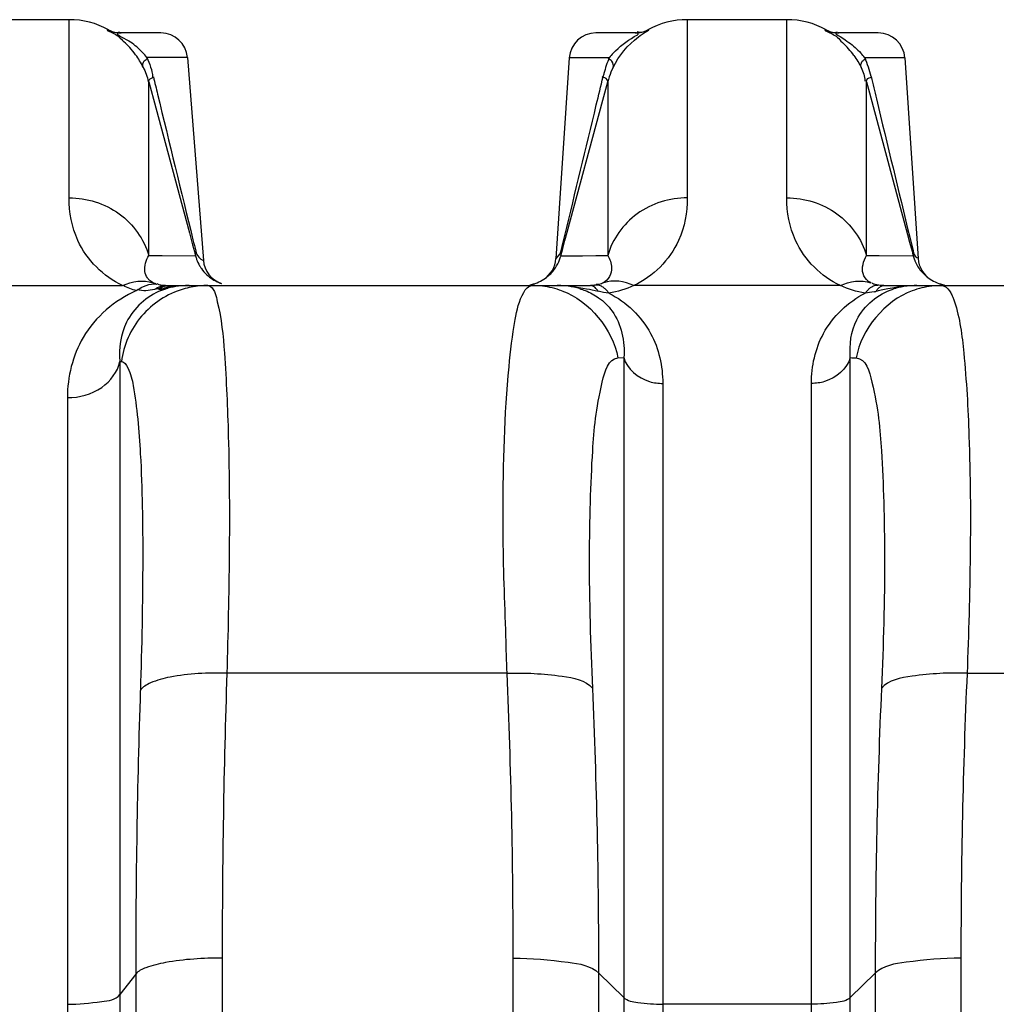
# Model space of a CAD drawing. Units: millimetres. Extents: x 0 to 8674, y 0 to 6134.
# Drawn here: x 2103 to 2471, y 5206 to 5577 of the extents above; entities that cross this region are included whole.
import ezdxf

# ---------------------------------------------------------------- set-up
doc = ezdxf.new("R2010")
doc.units = ezdxf.units.MM
doc.layers.add('CUVE-5000-REDXF_CONTINUOUS_LINE', color=7, linetype='Continuous')

msp = doc.modelspace()

# ---------------------------------------------------------------- linework, layer by layer
at = {"layer": 'CUVE-5000-REDXF_CONTINUOUS_LINE', "color": 7, "linetype": 'Continuous'}
for p, q in [((2121.95, 5576.53), (2084.52, 5576.53)), ((2121.94, 5564.74), (2121.95, 5576.53)), ((2354.52, 5576.53), (2354.52, 5568.77)), ((2391.95, 5576.53), (2354.52, 5576.53)), ((2391.94, 5509.54), (2391.95, 5575.18)), ((2391.95, 5575.18), (2391.95, 5576.53)), ((2136.78, 5572.75), (2136.42, 5572.69)), ((2156.49, 5571.53), (2141.09, 5571.53)), ((2335.37, 5571.53), (2320.09, 5571.53)), ((2340.04, 5572.69), (2339.68, 5572.75)), ((2406.78, 5572.75), (2406.43, 5572.69)), ((2426.37, 5571.53), (2411.1, 5571.53)), ((2354.52, 5568.77), (2354.52, 5565.42)), ((2121.95, 5509.53), (2121.94, 5564.74)), ((2354.52, 5565.42), (2354.52, 5509.54)), ((2166.46, 5562.31), (2151.22, 5562.31)), ((2166.46, 5562.31), (2172.46, 5486.01)), ((2310.11, 5562.19), (2305.11, 5486.66)), ((2325.15, 5562.19), (2310.11, 5562.19)), ((2436.35, 5562.19), (2421.31, 5562.19)), ((2436.35, 5562.19), (2441.36, 5486.66)), ((2151.89, 5487.87), (2151.89, 5553.18)), ((2151.89, 5553.18), (2153.66, 5546.6)), ((2322.7, 5546.23), (2324.58, 5553.18)), ((2324.58, 5553.18), (2324.58, 5487.87)), ((2421.89, 5487.87), (2421.89, 5553.18)), ((2421.89, 5553.18), (2423.02, 5548.99)), ((2423.02, 5548.99), (2437.34, 5495.78)), ((2153.66, 5546.6), (2167.18, 5496.36)), ((2309.36, 5496.66), (2322.7, 5546.23)), ((2167.18, 5496.36), (2168.39, 5491.87)), ((2308.5, 5493.45), (2309.36, 5496.66)), ((2307, 5489.57), (2307.68, 5492.36)), ((2307.68, 5492.36), (2308.41, 5495.36)), ((2307.69, 5490.44), (2308.5, 5493.45)), ((2437.34, 5495.78), (2438.12, 5492.89)), ((2438.12, 5492.89), (2439.05, 5489.44)), ((2438.2, 5494.79), (2439.46, 5489.57)), ((2168.39, 5491.87), (2169.08, 5489.28)), ((2169.08, 5489.28), (2169.53, 5487.65)), ((2306.93, 5487.65), (2307.69, 5490.44)), ((2439.05, 5489.44), (2439.53, 5487.65)), ((2151.89, 5487.87), (2157.02, 5487.78)), ((2157.02, 5487.78), (2169.31, 5487.65)), ((2169.31, 5487.65), (2169.53, 5487.65)), ((2172.45, 5486.01), (2172.46, 5486.01)), ((2306.93, 5487.65), (2315.14, 5487.72)), ((2315.14, 5487.72), (2320.15, 5487.79)), ((2320.15, 5487.79), (2324.58, 5487.87)), ((2421.89, 5487.87), (2426.73, 5487.79)), ((2426.73, 5487.79), (2439.52, 5487.65)), ((2439.52, 5487.65), (2439.53, 5487.65)), ((2300.55, 5478.92), (2300.53, 5478.91)), ((2300.53, 5478.91), (2300.55, 5478.92)), ((2445.91, 5478.92), (2445.93, 5478.91)), ((2445.93, 5478.91), (2445.92, 5478.92)), ((2064.37, 5476.53), (2142.09, 5476.53)), ((2155.46, 5475.24), (2154.09, 5475.01)), ((2158.18, 5476.53), (2318.06, 5476.53)), ((2179.1, 5477.36), (2179.21, 5477.33)), ((2179.21, 5477.33), (2179.22, 5477.32)), ((2412.09, 5476.53), (2334.37, 5476.53)), ((2428.4, 5476.53), (2588.06, 5476.53)), ((2141.03, 5447.96), (2141.03, 4396.37)), ((2328.4, 5449.3), (2330.63, 5449.42)), ((2330.63, 5449.42), (2330.63, 4131.26)), ((2415.84, 4131.26), (2415.84, 5449.42)), ((2345.27, 5439.72), (2345.27, 4140.8)), ((2401.19, 4140.8), (2401.19, 5439.72)), ((2121.3, 5434.37), (2121.3, 4414.59)), ((2285.23, 5383.99), (2285.23, 5391.23)), ((2286.7, 5330.69), (2181.29, 5330.69)), ((2459.76, 5330.69), (2556.7, 5330.69)), ((2179.56, 5223.56), (2179.56, 4789.03)), ((2289.01, 4247.36), (2289.01, 5223.56)), ((2457.45, 5223.56), (2457.45, 4247.36)), ((2147.01, 5217.57), (2141.03, 5209.81)), ((2147.01, 5217.57), (2147.01, 4789.03)), ((2321.23, 4254.36), (2321.23, 5217.94)), ((2330.63, 5208.73), (2321.23, 5217.94)), ((2425.24, 5217.94), (2415.84, 5208.73)), ((2425.24, 5217.94), (2425.24, 4254.36)), ((2401.19, 5206.18), (2345.27, 5206.18))]:
    msp.add_line(p, q, dxfattribs=at)
for points in [[(2306.93, 5487.65), (2306.98, 5487.85), (2307.02, 5488.06), (2307.05, 5488.27), (2307.07, 5488.48), (2307.07, 5488.7), (2307.07, 5488.92), (2307.06, 5489.13), (2307.03, 5489.35), (2307, 5489.57)], [(2439.53, 5487.65), (2439.48, 5487.85), (2439.45, 5488.06), (2439.42, 5488.27), (2439.4, 5488.48), (2439.39, 5488.7), (2439.39, 5488.92), (2439.41, 5489.13), (2439.43, 5489.35), (2439.46, 5489.57)], [(2319.24, 5476.58), (2319.06, 5476.57), (2318.88, 5476.55), (2318.7, 5476.54), (2318.54, 5476.54), (2318.37, 5476.53), (2318.21, 5476.53), (2318.06, 5476.53)], [(2320.24, 5476.71), (2320.03, 5476.68), (2319.82, 5476.65), (2319.62, 5476.62), (2319.43, 5476.6), (2319.24, 5476.58)], [(2428.4, 5476.53), (2428.08, 5476.53), (2427.73, 5476.55), (2427.38, 5476.57), (2427.01, 5476.6), (2426.62, 5476.65), (2426.22, 5476.71)]]:
    msp.add_lwpolyline(points, dxfattribs=at)
for centre, radius, start, end in [((2121.95, 5545.53), 31, 61.4079, 90), ((2354.52, 5545.53), 31, 90, 118.5921), ((2391.95, 5545.53), 31, 61.4079, 90), ((2141.57, 5581.53), 10, 241.4078, 269.9999), ((2156.49, 5561.53), 10, 4.5, 90), ((2320.09, 5561.53), 10, 90, 176.2083), ((2334.9, 5581.53), 10, 270, 298.5921), ((2411.57, 5581.53), 10, 241.4079, 270), ((2426.37, 5561.53), 10, 3.7917, 90), ((2121.55, 5544.78), 31.49, 42.4685, 48.1417), ((2126.93, 5542.82), 31.14, 43.2893, 54.3722), ((2391.21, 5544.42), 31.99, 41.5123, 47.4255), ((2121.29, 5544.51), 31.86, 36.2661, 42.5099), ((2121.72, 5544.85), 31.31, 26.2767, 36.2391), ((2126.06, 5542), 32.34, 38.9105, 43.294), ((2350.77, 5541.76), 32.77, 137.3451, 141.4238), ((2391.86, 5545.01), 31.11, 35.4368, 41.4798), ((2395.64, 5541.67), 32.86, 38.6327, 42.7717), ((2366.36, 5544.72), 44.76, 157.0289, 165.0072), ((2379.96, 5544.67), 44.9, 13.4374, 22.9587), ((2367.05, 5544.53), 45.47, 164.9996, 166.5494), ((2353.87, 5545.3), 30.34, 154.1471, 161.4023), ((2353.83, 5545.31), 30.3, 161.3952, 164.9268), ((19654.74, 9773.04), 18002.21, 193.57206, 193.751282), ((-17133.79, 10218.92), 20007.78, 346.344326, 346.48912), ((21732.5, 10183.19), 19855.77, 193.503618, 193.657835), ((2183.79, 5491.48), 14.77, 195.041, 200.17), ((2184.25, 5491.64), 15.26, 200.1542, 210.0143), ((2182.43, 5486.79), 10, 184.5, 251.2757), ((2295.13, 5487.32), 10, 302.7117, 356.2083), ((2293.34, 5491.31), 14.08, 341.9812, 344.904), ((2453.95, 5491.53), 14.93, 195.0625, 200.9516), ((2454.3, 5491.66), 15.3, 200.9291, 202.345), ((2454.02, 5491.53), 15, 202.3097, 214.9683), ((2451.34, 5487.32), 10, 183.7917, 237.2884), ((2183.81, 5491.4), 14.76, 210.0547, 215.1481), ((2454.09, 5491.61), 15.1, 215.0801, 231.2035), ((2183.94, 5491.38), 14.83, 237.7599, 244.7667), ((2292.43, 5491.53), 15, 280.8734, 302.7117), ((2292.45, 5491.51), 14.97, 305.9217, 311.1766), ((2455.38, 5493.27), 17.2, 231.3029, 234.1803), ((2454.04, 5491.53), 15, 237.2884, 259.1151), ((2159.65, 5467.7), 9.19, 123.8485, 127.2354), ((2157.71, 5486.13), 9.52, 250.8812, 253.3131), ((2157.55, 5481.2), 4.71, 236.9683, 242.1198), ((2158.59, 5469.5), 7.1, 112.415, 116.4381), ((2166.18, 5449.65), 26.78, 107.3201, 110.7887), ((2166.94, 5447.26), 29.29, 106.3306, 107.3583), ((2166.48, 5448.82), 27.66, 105.3874, 106.3278), ((2174.15, 5443.79), 32.73, 101.0101, 106.5184), ((2174.17, 5443.72), 32.81, 90.0314, 101.0207), ((2296.15, 5443.89), 32.64, 76.587, 89.9444), ((2296.18, 5444), 32.52, 69.8986, 76.6049), ((2305.59, 5444.58), 31.95, 82.4245, 90.0471), ((2306.1, 5448.43), 28.06, 73.8354, 82.4109), ((2287.42, 5321.35), 156.61, 77.6268, 79.2751), ((2412.25, 5535.43), 62.53, 281.5751, 282.2256), ((2456.16, 5335.21), 142.45, 102.1158, 102.4342), ((2439.95, 5449.98), 26.46, 105.0169, 107.7249), ((2440.42, 5448.18), 28.32, 97.2338, 104.9867), ((2440.88, 5444.44), 32.09, 89.9623, 97.2126), ((2450.28, 5444), 32.52, 103.3948, 110.1011), ((2450.32, 5443.89), 32.64, 90.0555, 103.4127), ((5391.65, 5225.02), 3212.1, 178.11464, 180.02598), ((-140.67, 5224.84), 2429.68, 359.96988, 2.49706), ((4887.13, 5224.84), 2429.68, 177.50294, 180.03012), ((5329.42, 5219.04), 3182.42, 178.10587, 180.02639), ((-104.23, 5219.22), 2425.46, 359.96977, 2.49944), ((4850.69, 5219.22), 2425.46, 177.50056, 180.03023)]:
    msp.add_arc(centre, radius, start, end, dxfattribs=at)
for points, knots in [([(2136.42, 5572.69), (2135.89, 5572.61), (2140.83, 5570.65), (2141.08, 5569.57), (2142.56, 5568.23)], [0, 0, 0, 0, 0.211823, 1, 1, 1, 1]), ([(2141.09, 5571.53), (2140.85, 5571.53), (2138.25, 5571.35), (2143.51, 5569.25), (2145.07, 5568.14)], [0, 0, 0, 0, 0.112968, 1, 1, 1, 1]), ([(2334.55, 5570.18), (2335.08, 5570.51), (2336.8, 5571.18), (2335.6, 5571.53), (2335.37, 5571.53)], [0, 0, 0, 0, 0.725323, 1, 1, 1, 1]), ([(2339, 5572.02), (2339.29, 5572.19), (2339.37, 5572.29), (2340.11, 5572.68), (2340.04, 5572.69)], [0, 0, 0, 0, 0.822407, 1, 1, 1, 1]), ([(2406.43, 5572.69), (2405.87, 5572.59), (2411.06, 5570.58), (2411.32, 5569.39), (2412.85, 5567.97)], [0, 0, 0, 0, 0.214004, 1, 1, 1, 1]), ([(2411.1, 5571.53), (2410.85, 5571.53), (2409.57, 5571.48), (2413.34, 5569.48), (2414.21, 5568.75), (2415.29, 5567.97)], [0, 0, 0, 0, 0.108291, 0.409235, 1, 1, 1, 1]), ([(2149.8, 5558.71), (2149.47, 5559.42), (2149.93, 5561.1), (2151.13, 5561.76), (2151.62, 5562.06)], [0, 0, 0, 0, 0.577532, 1, 1, 1, 1]), ([(2326.57, 5558.53), (2326.9, 5559.25), (2326.47, 5560.95), (2325.25, 5561.62), (2324.75, 5561.92)], [0, 0, 0, 0, 0.581584, 1, 1, 1, 1]), ([(2419.9, 5558.53), (2419.56, 5559.25), (2420, 5560.95), (2421.22, 5561.62), (2421.71, 5561.92)], [0, 0, 0, 0, 0.581586, 1, 1, 1, 1]), ([(2151.89, 5553.18), (2151.83, 5553.42), (2152.23, 5554.47), (2153.33, 5554.65), (2154.01, 5554.9)], [0, 0, 0, 0, 0.254626, 1, 1, 1, 1]), ([(2324.58, 5553.18), (2324.64, 5553.44), (2324.3, 5554.53), (2323.17, 5554.76), (2322.48, 5555.01)], [0, 0, 0, 0, 0.267518, 1, 1, 1, 1]), ([(2421.89, 5553.18), (2421.82, 5553.44), (2422.16, 5554.53), (2423.3, 5554.76), (2423.98, 5555.01)], [0, 0, 0, 0, 0.267523, 1, 1, 1, 1]), ([(2142.09, 5476.53), (2134.84, 5479.85), (2124.37, 5490.46), (2121.94, 5504.09), (2121.95, 5509.53)], [0, 0, 0, 0, 0.594218, 1, 1, 1, 1]), ([(2121.95, 5509.53), (2128.55, 5509.53), (2141.92, 5505.48), (2150.14, 5494.01), (2151.89, 5487.87)], [0, 0, 0, 0, 0.508516, 1, 1, 1, 1]), ([(2354.52, 5509.54), (2347.92, 5509.54), (2334.55, 5505.48), (2326.32, 5494.01), (2324.58, 5487.87)], [0, 0, 0, 0, 0.508533, 1, 1, 1, 1]), ([(2354.52, 5509.54), (2354.52, 5504.08), (2352.09, 5490.46), (2341.63, 5479.84), (2334.37, 5476.53)], [0, 0, 0, 0, 0.405922, 1, 1, 1, 1]), ([(2391.94, 5509.54), (2398.55, 5509.54), (2411.92, 5505.48), (2420.14, 5494.01), (2421.89, 5487.87)], [0, 0, 0, 0, 0.508533, 1, 1, 1, 1]), ([(2412.09, 5476.53), (2404.84, 5479.85), (2394.37, 5490.46), (2391.94, 5504.08), (2391.94, 5509.54)], [0, 0, 0, 0, 0.594032, 1, 1, 1, 1]), ([(2169.53, 5487.65), (2169.45, 5487.93), (2169.39, 5488.55), (2169.5, 5489.15), (2169.59, 5489.45)], [0, 0, 0, 0, 0.485277, 1, 1, 1, 1]), ([(2169.59, 5489.45), (2169.79, 5488.63), (2170.51, 5487.19), (2171.81, 5486.26), (2172.45, 5486.01)], [0, 0, 0, 0, 0.550012, 1, 1, 1, 1]), ([(2305.11, 5486.66), (2305.11, 5486.61), (2306.51, 5488.26), (2306.74, 5488.49), (2307, 5489.57)], [0, 0, 0, 0, 0.043006, 1, 1, 1, 1]), ([(2439.46, 5489.57), (2439.69, 5488.64), (2439.83, 5487.34), (2441.39, 5486.87), (2441.36, 5486.66)], [0, 0, 0, 0, 0.820522, 1, 1, 1, 1]), ([(2151.41, 5479.4), (2150.92, 5480.1), (2149.86, 5482.98), (2150.92, 5486.03), (2151.89, 5487.87)], [0, 0, 0, 0, 0.291362, 1, 1, 1, 1]), ([(2302.31, 5480.24), (2302.68, 5480.56), (2304.63, 5482.42), (2306.04, 5484.86), (2306.73, 5486.96)], [0, 0, 0, 0, 0.181312, 1, 1, 1, 1]), ([(2324.58, 5487.87), (2325.33, 5486.44), (2326.93, 5482.87), (2324.85, 5478.6), (2322.95, 5477.6)], [0, 0, 0, 0, 0.430204, 1, 1, 1, 1]), ([(2422.52, 5478.24), (2421.65, 5478.93), (2419.58, 5482.02), (2420.8, 5485.81), (2421.89, 5487.87)], [0, 0, 0, 0, 0.323265, 1, 1, 1, 1]), ([(2153.51, 5477.6), (2153.03, 5477.85), (2152.24, 5478.37), (2151.63, 5479.08), (2151.41, 5479.4)], [0, 0, 0, 0, 0.577991, 1, 1, 1, 1]), ([(2154.59, 5477.13), (2154.39, 5477.2), (2154.02, 5477.34), (2153.67, 5477.51), (2153.51, 5477.6)], [0, 0, 0, 0, 0.542432, 1, 1, 1, 1]), ([(2177.62, 5477.97), (2177.93, 5477.82), (2178.42, 5477.61), (2178.92, 5477.42), (2179.1, 5477.36)], [0, 0, 0, 0, 0.640561, 1, 1, 1, 1]), ([(2300.55, 5478.92), (2300.62, 5478.96), (2300.85, 5479.12), (2301.08, 5479.27), (2301.23, 5479.38)], [0, 0, 0, 0, 0.314824, 1, 1, 1, 1]), ([(2322.95, 5477.6), (2322.72, 5477.47), (2321.93, 5476.91), (2320.91, 5476.96), (2320.22, 5476.93)], [0, 0, 0, 0, 0.279585, 1, 1, 1, 1]), ([(2423.51, 5477.6), (2423.32, 5477.7), (2422.98, 5477.89), (2422.66, 5478.12), (2422.52, 5478.24)], [0, 0, 0, 0, 0.538011, 1, 1, 1, 1]), ([(2424.87, 5477.02), (2424.65, 5477.08), (2424.32, 5477.06), (2424.08, 5477.49), (2424.15, 5477.54)], [0, 0, 0, 0, 0.725962, 1, 1, 1, 1]), ([(2445.32, 5479.32), (2445.45, 5479.23), (2445.65, 5479.09), (2445.85, 5478.96), (2445.91, 5478.92)], [0, 0, 0, 0, 0.679528, 1, 1, 1, 1]), ([(2147.3, 5474.61), (2139.14, 5471.08), (2125.46, 5459.27), (2121.3, 5442.17), (2121.3, 5434.37)], [0, 0, 0, 0, 0.532539, 1, 1, 1, 1]), ([(2156.67, 5474.68), (2151.14, 5472.58), (2142.1, 5464.35), (2140.63, 5452.93), (2141.03, 5447.96)], [0, 0, 0, 0, 0.543157, 1, 1, 1, 1]), ([(2164.84, 5475.17), (2158.88, 5473.41), (2147.75, 5466.23), (2142.43, 5454.11), (2141.6, 5447.93)], [0, 0, 0, 0, 0.499352, 1, 1, 1, 1]), ([(2154.53, 5475.33), (2154.68, 5475.43), (2154.97, 5475.61), (2155.28, 5475.78), (2155.43, 5475.85)], [0, 0, 0, 0, 0.50721, 1, 1, 1, 1]), ([(2156.42, 5476.64), (2156.24, 5476.68), (2155.87, 5476.78), (2155.52, 5476.94), (2155.34, 5477.03)], [0, 0, 0, 0, 0.482162, 1, 1, 1, 1]), ([(2155.46, 5475.24), (2155.54, 5475.29), (2155.7, 5475.38), (2155.85, 5475.48), (2155.93, 5475.52)], [0, 0, 0, 0, 0.499922, 1, 1, 1, 1]), ([(2155.46, 5475.24), (2155.92, 5475.13), (2156.8, 5474.87), (2157.77, 5475.19), (2158.07, 5475.5)], [0, 0, 0, 0, 0.518825, 1, 1, 1, 1]), ([(2155.88, 5476.06), (2156.25, 5476.21), (2157.01, 5476.45), (2157.8, 5476.53), (2158.18, 5476.53)], [0, 0, 0, 0, 0.508076, 1, 1, 1, 1]), ([(2155.93, 5475.52), (2156.01, 5475.57), (2156.17, 5475.66), (2156.33, 5475.75), (2156.41, 5475.79)], [0, 0, 0, 0, 0.501731, 1, 1, 1, 1]), ([(2156.41, 5475.79), (2156.86, 5476.03), (2157.79, 5476.46), (2158.86, 5476.38), (2159.31, 5476.19)], [0, 0, 0, 0, 0.511559, 1, 1, 1, 1]), ([(2158.18, 5476.53), (2157.88, 5476.53), (2157.29, 5476.53), (2156.7, 5476.59), (2156.42, 5476.64)], [0, 0, 0, 0, 0.513658, 1, 1, 1, 1]), ([(2159.31, 5476.19), (2159.38, 5476.16), (2159.53, 5476.09), (2159.67, 5476), (2159.74, 5475.95)], [0, 0, 0, 0, 0.487432, 1, 1, 1, 1]), ([(2174.15, 5476.53), (2174.5, 5476.53), (2176.83, 5475.33), (2177.2, 5472.47), (2177.71, 5470.45)], [0, 0, 0, 0, 0.144429, 1, 1, 1, 1]), ([(2285.23, 5391.23), (2285.26, 5409.51), (2285.87, 5433.88), (2289.1, 5461.33), (2291.18, 5470.87), (2292.97, 5473.97)], [0, 0, 0, 0, 0.6572, 0.87132, 1, 1, 1, 1]), ([(2313.91, 5475.39), (2314.66, 5475.17), (2317.2, 5474.31), (2319.59, 5473.03), (2321.15, 5471.93)], [0, 0, 0, 0, 0.290516, 1, 1, 1, 1]), ([(2320.35, 5475.19), (2320.03, 5475.57), (2319.37, 5476.23), (2318.46, 5476.53), (2318.06, 5476.53)], [0, 0, 0, 0, 0.5565, 1, 1, 1, 1]), ([(2322.84, 5475.87), (2322.43, 5476.16), (2321.61, 5476.62), (2320.67, 5476.75), (2320.24, 5476.71)], [0, 0, 0, 0, 0.540155, 1, 1, 1, 1]), ([(2320.98, 5474.32), (2320.88, 5474.48), (2320.68, 5474.77), (2320.46, 5475.05), (2320.35, 5475.19)], [0, 0, 0, 0, 0.518298, 1, 1, 1, 1]), ([(2323.39, 5475.44), (2323.3, 5475.52), (2323.12, 5475.67), (2322.93, 5475.8), (2322.84, 5475.87)], [0, 0, 0, 0, 0.510197, 1, 1, 1, 1]), ([(2325.04, 5473.67), (2324.78, 5474.01), (2324.26, 5474.63), (2323.68, 5475.2), (2323.39, 5475.44)], [0, 0, 0, 0, 0.52801, 1, 1, 1, 1]), ([(2415.84, 5449.42), (2415.45, 5454.22), (2416.85, 5465.53), (2426.23, 5473.37), (2431.9, 5475.18)], [0, 0, 0, 0, 0.44745, 1, 1, 1, 1]), ([(2421.41, 5473.67), (2421.68, 5474), (2422.2, 5474.63), (2422.78, 5475.19), (2423.07, 5475.44)], [0, 0, 0, 0, 0.528003, 1, 1, 1, 1]), ([(2423.07, 5475.44), (2423.16, 5475.52), (2423.34, 5475.67), (2423.53, 5475.8), (2423.62, 5475.87)], [0, 0, 0, 0, 0.510196, 1, 1, 1, 1]), ([(2423.62, 5475.87), (2424.03, 5476.16), (2424.85, 5476.62), (2425.8, 5476.75), (2426.22, 5476.71)], [0, 0, 0, 0, 0.540178, 1, 1, 1, 1]), ([(2426.22, 5476.71), (2425.98, 5476.75), (2425.52, 5476.84), (2425.07, 5476.96), (2424.87, 5477.02)], [0, 0, 0, 0, 0.540675, 1, 1, 1, 1]), ([(2425.49, 5474.32), (2425.59, 5474.48), (2425.79, 5474.77), (2426.01, 5475.06), (2426.12, 5475.19)], [0, 0, 0, 0, 0.518322, 1, 1, 1, 1]), ([(2426.12, 5475.19), (2426.44, 5475.57), (2427.1, 5476.23), (2428, 5476.53), (2428.4, 5476.53)], [0, 0, 0, 0, 0.556635, 1, 1, 1, 1]), ([(2450.29, 5476.53), (2451.44, 5476.53), (2452.97, 5475.04), (2453.74, 5473.54), (2454, 5473.01)], [0, 0, 0, 0, 0.663852, 1, 1, 1, 1]), ([(2177.71, 5470.45), (2179.3, 5464.15), (2180.84, 5447.19), (2182.82, 5400.64), (2182.14, 5360.41), (2181.29, 5330.69)], [0, 0, 0, 0, 0.139206, 0.362827, 1, 1, 1, 1]), ([(2321.15, 5471.93), (2323.07, 5470.56), (2329.19, 5464.59), (2331.11, 5455.43), (2330.63, 5449.42)], [0, 0, 0, 0, 0.281647, 1, 1, 1, 1]), ([(2325.04, 5473.67), (2331.54, 5470.4), (2342.21, 5460.19), (2345.27, 5446.16), (2345.27, 5439.72)], [0, 0, 0, 0, 0.530226, 1, 1, 1, 1]), ([(2401.19, 5439.72), (2401.19, 5446.16), (2404.26, 5460.18), (2414.92, 5470.41), (2421.41, 5473.67)], [0, 0, 0, 0, 0.46982, 1, 1, 1, 1]), ([(2454, 5473.01), (2454.18, 5472.62), (2454.54, 5471.77), (2454.86, 5470.9), (2455.01, 5470.44)], [0, 0, 0, 0, 0.472116, 1, 1, 1, 1]), ([(2455.01, 5470.44), (2457.08, 5464.24), (2459.17, 5447.22), (2461.76, 5400.69), (2460.87, 5360.41), (2459.76, 5330.69)], [0, 0, 0, 0, 0.139933, 0.363452, 1, 1, 1, 1]), ([(2121.3, 5434.37), (2125.8, 5434.37), (2134.53, 5436.59), (2140.23, 5444.08), (2141.03, 5447.96)], [0, 0, 0, 0, 0.531613, 1, 1, 1, 1]), ([(2141.03, 5447.96), (2141.12, 5447.96), (2141.31, 5447.95), (2141.51, 5447.94), (2141.6, 5447.93)], [0, 0, 0, 0, 0.496313, 1, 1, 1, 1]), ([(2141.6, 5447.93), (2142.73, 5447.87), (2145.02, 5444.31), (2147.3, 5433.11), (2149.4, 5408.42), (2149.85, 5370.47), (2149.3, 5340.7), (2148.75, 5324.23)], [0, 0, 0, 0, 0.027118, 0.08298, 0.288908, 0.605156, 1, 1, 1, 1]), ([(2318.92, 5325), (2318.19, 5341.53), (2317.32, 5370.83), (2318.4, 5411.02), (2320.39, 5433.17), (2324.77, 5449.1), (2328.4, 5449.3)], [0, 0, 0, 0, 0.392982, 0.707895, 0.913829, 1, 1, 1, 1]), ([(2330.63, 5449.42), (2331.77, 5445.17), (2337.58, 5440.45), (2343.6, 5439.72), (2345.27, 5439.72)], [0, 0, 0, 0, 0.724629, 1, 1, 1, 1]), ([(2415.84, 5449.42), (2414.7, 5445.17), (2408.88, 5440.45), (2402.87, 5439.72), (2401.19, 5439.72)], [0, 0, 0, 0, 0.72463, 1, 1, 1, 1]), ([(2415.84, 5449.42), (2416.21, 5449.4), (2416.95, 5449.36), (2417.69, 5449.32), (2418.07, 5449.3)], [0, 0, 0, 0, 0.494795, 1, 1, 1, 1]), ([(2418.07, 5449.3), (2421.69, 5449.1), (2426.08, 5433.17), (2428.06, 5411.02), (2429.15, 5370.83), (2428.27, 5341.53), (2427.54, 5325)], [0, 0, 0, 0, 0.086171, 0.292105, 0.607018, 1, 1, 1, 1]), ([(2286.7, 5330.69), (2286.53, 5335.34), (2286.06, 5353.1), (2285.29, 5370.86), (2285.23, 5383.99)], [0, 0, 0, 0, 0.261533, 1, 1, 1, 1]), ([(2181.29, 5330.69), (2174.17, 5330.92), (2164.27, 5330.51), (2153.49, 5327.73), (2149.58, 5325.58), (2148.75, 5324.23)], [0, 0, 0, 0, 0.632293, 0.859079, 1, 1, 1, 1]), ([(2286.7, 5330.69), (2293.61, 5330.98), (2304.1, 5330.32), (2316.28, 5328.18), (2318.92, 5325)], [0, 0, 0, 0, 0.625525, 1, 1, 1, 1]), ([(2459.76, 5330.69), (2452.86, 5330.98), (2442.37, 5330.32), (2430.18, 5328.18), (2427.54, 5325)], [0, 0, 0, 0, 0.625527, 1, 1, 1, 1]), ([(2179.56, 5223.56), (2172.43, 5223.56), (2162.59, 5223.02), (2151.89, 5220.48), (2147.93, 5218.77), (2147.01, 5217.57)], [0, 0, 0, 0, 0.63795, 0.865001, 1, 1, 1, 1]), ([(2289.01, 5223.56), (2295.92, 5223.56), (2306.42, 5222.52), (2318.31, 5220.8), (2321.23, 5217.94)], [0, 0, 0, 0, 0.628445, 1, 1, 1, 1]), ([(2457.45, 5223.56), (2450.55, 5223.56), (2440.05, 5222.52), (2428.15, 5220.8), (2425.24, 5217.94)], [0, 0, 0, 0, 0.628445, 1, 1, 1, 1]), ([(2121.3, 5206.18), (2125.62, 5206.18), (2131.9, 5206.9), (2139.55, 5207.88), (2141.03, 5209.81)], [0, 0, 0, 0, 0.640285, 1, 1, 1, 1]), ([(2330.63, 5208.73), (2331.95, 5207.43), (2337.36, 5206.65), (2342.13, 5206.18), (2345.27, 5206.18)], [0, 0, 0, 0, 0.37151, 1, 1, 1, 1]), ([(2415.84, 5208.73), (2414.51, 5207.43), (2409.11, 5206.65), (2404.33, 5206.18), (2401.19, 5206.18)], [0, 0, 0, 0, 0.37151, 1, 1, 1, 1])]:
    msp.add_open_spline(points, degree=3, knots=knots, dxfattribs=at)
for points in [[(2136.42, 5572.69), (2137.75, 5571.99), (2139.52, 5571.32), (2140.87, 5571.98)], [(2326.67, 5563.96), (2328.94, 5566.42), (2331.69, 5568.44), (2334.55, 5570.18)], [(2340.04, 5572.69), (2338.71, 5571.99), (2336.94, 5571.32), (2335.59, 5571.98)], [(2336.09, 5570.04), (2337.03, 5570.74), (2338, 5571.4), (2339, 5572.02)], [(2406.43, 5572.69), (2407.75, 5571.99), (2409.53, 5571.32), (2410.87, 5571.98)], [(2326.57, 5558.53), (2328.74, 5563.01), (2332.11, 5567.04), (2336.09, 5570.04)], [(2415.29, 5567.97), (2416.91, 5566.81), (2418.41, 5565.46), (2419.76, 5563.99)], [(2417.21, 5563.05), (2418.22, 5561.62), (2419.13, 5560.1), (2419.9, 5558.53)], [(2151.22, 5562.31), (2152.24, 5559.97), (2153.23, 5557.52), (2153.38, 5554.97)], [(2149.8, 5558.71), (2150.67, 5556.96), (2151.49, 5555.1), (2151.65, 5553.16)], [(2419.9, 5558.53), (2420.66, 5556.95), (2421.38, 5555.19), (2421.24, 5553.44)], [(2153.67, 5554.98), (2154.19, 5552.82), (2154.71, 5550.66), (2155.23, 5548.5)], [(2320.28, 5544.51), (2321.13, 5548.04), (2321.98, 5551.57), (2322.83, 5555.11)], [(2423.64, 5555.11), (2424.31, 5552.32), (2424.98, 5549.53), (2425.65, 5546.74)], [(2168.53, 5493.78), (2168.88, 5492.33), (2169.24, 5490.89), (2169.59, 5489.45)], [(2171.74, 5482.91), (2172.88, 5481.3), (2174.36, 5479.89), (2176.03, 5478.84)], [(2142.09, 5476.53), (2145.56, 5478.13), (2149.89, 5478.82), (2153.51, 5477.6)], [(2147.3, 5474.61), (2149.44, 5476.23), (2152.35, 5477.52), (2154.98, 5477)], [(2334.37, 5476.53), (2330.9, 5478.12), (2326.58, 5478.82), (2322.95, 5477.6)], [(2412.09, 5476.53), (2415.57, 5478.13), (2419.89, 5478.82), (2423.51, 5477.6)], [(2147.3, 5474.61), (2145.61, 5475.09), (2143.8, 5475.51), (2142.43, 5476.6)], [(2154.09, 5475.01), (2152, 5474.65), (2149.59, 5474.1), (2147.72, 5475.1)], [(2167.16, 5476.53), (2163.23, 5476.53), (2159.33, 5475.88), (2155.46, 5475.24)], [(2167.16, 5476.53), (2164.46, 5476.53), (2161.74, 5476.2), (2159.15, 5475.49)], [(2292.97, 5473.97), (2293.65, 5475.16), (2294.81, 5476.53), (2296.18, 5476.53)], [(2316.57, 5475.22), (2312.94, 5475.91), (2309.26, 5476.53), (2305.56, 5476.53)], [(2307.36, 5474.54), (2317.64, 5470.78), (2326.5, 5460.09), (2328.4, 5449.3)], [(2325.04, 5473.67), (2323.68, 5473.79), (2322.32, 5473.98), (2321.01, 5474.36)], [(2334.37, 5476.53), (2331.42, 5475.17), (2328.25, 5474.22), (2325.04, 5473.67)], [(2421.41, 5473.67), (2418.21, 5474.22), (2415.05, 5475.17), (2412.09, 5476.53)], [(2439.1, 5474.54), (2428.82, 5470.77), (2419.97, 5460.09), (2418.07, 5449.3)], [(2424.8, 5474.18), (2423.68, 5473.95), (2422.55, 5473.76), (2421.41, 5473.67)], [(2440.9, 5476.53), (2435.98, 5476.53), (2431.08, 5475.53), (2426.26, 5474.49)]]:
    msp.add_open_spline(points, degree=3, dxfattribs=at)

doc.saveas('drawing.dxf')
